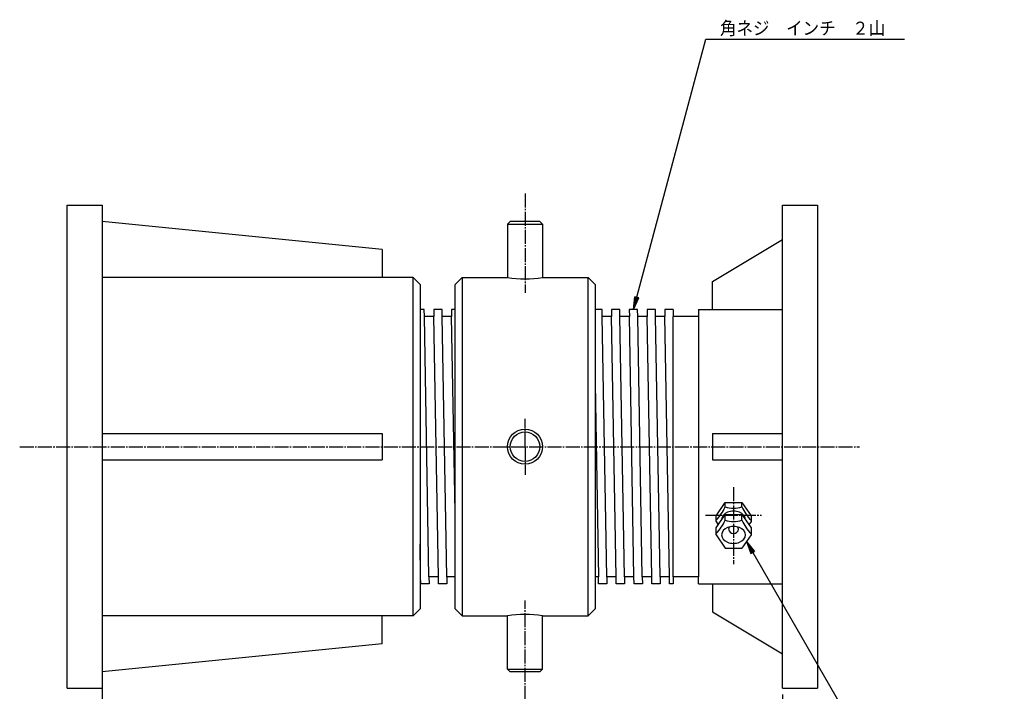
# Model space of a CAD drawing. Extents: x 12 to 1696, y 10 to 962.
# Drawn here: x 230 to 933, y 482 to 962 of the extents above; entities that cross this region are included whole.
import ezdxf
from ezdxf.enums import TextEntityAlignment as Align

# ---------------------------------------------------------------- set-up
doc = ezdxf.new("R2010")
doc.units = 0
doc.linetypes.add('EXLTYPE2', pattern=[13, 10, -1, 1, -1])
doc.layers.get('0').update_dxf_attribs({"linetype": 'CONTINUOUS'})
doc.layers.get('DEFPOINTS').update_dxf_attribs({"linetype": 'CONTINUOUS'})
doc.layers.add('N40', color=7, linetype='CONTINUOUS')
doc.styles.add('EXCADDIM1', font='monotxt', dxfattribs={"width": 0.84, "bigfont": 'extfont'})
doc.styles.add('EXCADSTD', font='monotxt', dxfattribs={"bigfont": 'extfont'})
doc.styles.get("Standard").update_dxf_attribs({"font": 'monotxt', "bigfont": 'extfont'})
doc.dimstyles.new('ISO-25', dxfattribs={"dimtxt": 2.5, "dimasz": 2.5, "dimexe": 1.25, "dimexo": 0.625, "dimtad": 1, "dimtxsty": 'STANDARD', "dimcen": 2.5, "dimazin": 3, "dimtfac": 1, "dimtmove": 0, "dimatfit": 3})

# ---------------------------------------------------------------- blocks, each defined once
blk = doc.blocks.new('EX_BNORM')
at = {"color": 0, "linetype": 'CONTINUOUS'}
for p, q in [((0, 0), (-1, 0.167)), ((-1, 0.167), (-1, -0.167)), ((0, 0), (-1, 0.083)), ((0, 0), (-1, 0)), ((0, 0), (-1, -0.167)), ((0, 0), (-1, -0.083))]:
    blk.add_line(p, q, dxfattribs=at)
blk = doc.blocks.new('*D73')
at = {"layer": 'DEFPOINTS', "color": 0}
for p in [(774.814575, 484.290009), (799.814575, 459.290009), (799.814575, 359.289978)]:
    blk.add_point(p, dxfattribs=at)
at = {"layer": 'N40', "color": 1, "linetype": 'CONTINUOUS'}
for p, q in [((774.814575, 479.790009), (774.814575, 354.789978)), ((783.814575, 359.289978), (790.814575, 359.289978))]:
    blk.add_line(p, q, dxfattribs=at)
at = {"layer": 'N40', "color": 1, "xscale": 9, "yscale": 9, "zscale": 9, "rotation": 180}
blk.add_blockref('EX_BNORM', (774.814575, 359.289978), dxfattribs=at)
at = {"layer": 'N40', "color": 1, "xscale": 9, "yscale": 9, "zscale": 9}
blk.add_blockref('EX_BNORM', (799.814575, 359.289978), dxfattribs=at)
at = {"layer": 'N40', "color": 1, "insert": (787.314575, 366.789978), "char_height": 9.3543312, "attachment_point": 5, "style": 'EXCADDIM1'}
blk.add_mtext('25', dxfattribs=at)
blk = doc.blocks.new('*D74')
at = {"layer": 'DEFPOINTS', "color": 0}
for p in [(288.855408, 484.290009), (263.855377, 459.290009), (263.855377, 359.289978)]:
    blk.add_point(p, dxfattribs=at)
at = {"layer": 'N40', "color": 1, "linetype": 'CONTINUOUS'}
for p, q in [((288.855408, 484.290009), (288.855408, 359.289978)), ((279.855408, 359.289978), (272.855377, 359.289978))]:
    blk.add_line(p, q, dxfattribs=at)
at = {"layer": 'N40', "color": 1, "xscale": 9, "yscale": 9, "zscale": 9, "rotation": 180}
blk.add_blockref('EX_BNORM', (263.855377, 359.289978), dxfattribs=at)
at = {"layer": 'N40', "color": 1, "xscale": 9, "yscale": 9, "zscale": 9}
blk.add_blockref('EX_BNORM', (288.855408, 359.289978), dxfattribs=at)
at = {"layer": 'N40', "color": 1, "insert": (276.355408, 366.789978), "char_height": 9.3543312, "attachment_point": 5, "style": 'EXCADDIM1'}
blk.add_mtext('25', dxfattribs=at)

msp = doc.modelspace()

# ---------------------------------------------------------------- linework, layer by layer
at = {"layer": 'N40', "color": 1, "linetype": 'EXLTYPE2'}
for p, q in [((590.86, 837.69), (590.86, 766.69)), ((590.86, 656.79), (590.86, 676.79)), ((229.91, 656.79), (829.81, 656.79)), ((590.86, 656.79), (590.86, 636.79)), ((739.81, 627.79), (739.81, 572.79)), ((719.81, 607.79), (759.81, 607.79)), ((590.86, 475.89), (590.86, 546.89))]:
    msp.add_line(p, q, dxfattribs=at)
at = {"layer": 'N40', "color": 7, "linetype": 'CONTINUOUS'}
for p, q in [((263.86, 484.29), (263.86, 829.29)), ((263.86, 829.29), (288.86, 829.29)), ((288.86, 829.29), (288.86, 484.29)), ((774.81, 484.29), (774.81, 829.29)), ((774.81, 829.29), (799.81, 829.29)), ((799.81, 829.29), (799.81, 484.29)), ((488.86, 797.69), (288.86, 817.69)), ((580.36, 817.69), (578.36, 815.69)), ((601.36, 817.69), (580.36, 817.69)), ((601.36, 817.69), (603.36, 815.69)), ((578.36, 815.69), (603.36, 815.69)), ((578.36, 815.69), (578.36, 777.69)), ((603.36, 815.69), (603.36, 777.69)), ((724.81, 774.79), (774.81, 804.79)), ((488.86, 797.69), (488.86, 777.69)), ((510.86, 777.69), (288.86, 777.69)), ((515.86, 772.69), (510.86, 777.69)), ((510.86, 535.89), (510.86, 777.69)), ((540.86, 772.69), (545.86, 777.69)), ((545.86, 777.69), (578.36, 777.69)), ((545.86, 777.69), (545.86, 535.89)), ((603.36, 777.69), (635.86, 777.69)), ((640.86, 772.69), (635.86, 777.69)), ((635.86, 535.89), (635.86, 777.69)), ((724.81, 754.79), (724.81, 774.79)), ((515.86, 772.69), (515.86, 540.89)), ((540.86, 540.89), (540.86, 772.69)), ((640.86, 772.69), (640.86, 540.89)), ((518.93, 754.79), (515.93, 754.79)), ((519.01, 749.79), (518.93, 754.79)), ((531.63, 754.79), (525.63, 754.79)), ((531.63, 754.79), (525.63, 754.79)), ((525.63, 754.79), (525.71, 749.79)), ((531.71, 749.79), (531.63, 754.79)), ((540.86, 754.79), (538.33, 754.79)), ((538.33, 754.79), (538.41, 749.79)), ((645.93, 754.79), (640.86, 754.79)), ((646.01, 749.79), (645.93, 754.79)), ((658.63, 754.79), (652.63, 754.79)), ((652.63, 754.79), (652.71, 749.79)), ((658.71, 749.79), (658.63, 754.79)), ((671.33, 754.79), (665.33, 754.79)), ((665.33, 754.79), (665.41, 749.79)), ((671.41, 749.79), (671.33, 754.79)), ((684.03, 754.79), (678.03, 754.79)), ((678.03, 754.79), (678.11, 749.79)), ((684.11, 749.79), (684.03, 754.79)), ((696.73, 754.79), (690.73, 754.79)), ((690.73, 754.79), (690.81, 749.79)), ((696.73, 754.79), (696.81, 749.79)), ((714.81, 754.79), (714.81, 749.79)), ((714.81, 754.79), (774.81, 754.79)), ((525.71, 749.79), (519.01, 749.79)), ((522.26, 563.79), (519.01, 749.79)), ((528.96, 563.79), (525.71, 749.79)), ((538.41, 749.79), (531.71, 749.79)), ((534.96, 563.79), (531.71, 749.79)), ((540.86, 609.97), (538.41, 749.79)), ((652.71, 749.79), (646.01, 749.79)), ((649.26, 563.79), (646.01, 749.79)), ((655.96, 563.79), (652.71, 749.79)), ((665.41, 749.79), (658.71, 749.79)), ((661.96, 563.79), (658.71, 749.79)), ((668.66, 563.79), (665.41, 749.79)), ((678.11, 749.79), (671.41, 749.79)), ((674.66, 563.79), (671.41, 749.79)), ((681.36, 563.79), (678.11, 749.79)), ((690.81, 749.79), (684.11, 749.79)), ((687.36, 563.79), (684.11, 749.79)), ((694.06, 563.79), (690.81, 749.79)), ((714.81, 749.79), (696.81, 749.79)), ((696.81, 563.79), (696.81, 749.79)), ((714.81, 749.79), (714.81, 563.79)), ((640.86, 701.62), (643.26, 563.79)), ((288.86, 666.29), (488.86, 666.29)), ((488.86, 666.29), (488.86, 647.29)), ((724.81, 666.29), (724.81, 647.29)), ((724.81, 666.29), (774.81, 666.29)), ((288.86, 647.29), (488.86, 647.29)), ((724.81, 647.29), (774.81, 647.29)), ((727.31, 607.5), (733.81, 617.03)), ((733.81, 617.03), (745.81, 617.03)), ((733.81, 613.82), (733.81, 617.03)), ((745.81, 617.03), (752.31, 607.5)), ((745.81, 613.82), (745.81, 617.03)), ((727.31, 598.79), (733.81, 608.32)), ((727.31, 603.29), (727.31, 607.5)), ((733.81, 608.32), (745.81, 608.32)), ((733.81, 604.32), (733.81, 608.32)), ((745.81, 608.32), (752.31, 598.79)), ((745.81, 604.32), (745.81, 608.32)), ((752.31, 607.5), (752.31, 603.29)), ((727.31, 603.29), (728.85, 601.04)), ((727.31, 593.79), (727.31, 598.79)), ((752.31, 603.29), (750.78, 601.04)), ((752.31, 598.79), (752.31, 593.79)), ((727.31, 593.79), (733.81, 584.26)), ((752.31, 593.79), (745.81, 584.26)), ((516.26, 563.79), (515.86, 587.06)), ((733.81, 584.26), (745.81, 584.26)), ((516.26, 563.79), (515.86, 563.79)), ((516.35, 558.79), (516.26, 563.79)), ((528.96, 563.79), (522.26, 563.79)), ((522.26, 563.79), (522.35, 558.79)), ((529.05, 558.79), (528.96, 563.79)), ((540.86, 563.79), (534.96, 563.79)), ((534.96, 563.79), (535.05, 558.79)), ((643.26, 563.79), (640.86, 563.79)), ((643.35, 558.79), (643.26, 563.79)), ((655.96, 563.79), (649.26, 563.79)), ((649.26, 563.79), (649.35, 558.79)), ((656.05, 558.79), (655.96, 563.79)), ((668.66, 563.79), (661.96, 563.79)), ((661.96, 563.79), (662.05, 558.79)), ((668.75, 558.79), (668.66, 563.79)), ((681.36, 563.79), (674.66, 563.79)), ((674.66, 563.79), (674.75, 558.79)), ((681.45, 558.79), (681.36, 563.79)), ((694.06, 563.79), (687.36, 563.79)), ((687.36, 563.79), (687.45, 558.79)), ((694.15, 558.79), (694.06, 563.79)), ((714.81, 563.79), (696.81, 563.79)), ((696.81, 563.79), (696.81, 558.79)), ((714.81, 558.79), (714.81, 563.79)), ((522.35, 558.79), (516.35, 558.79)), ((535.05, 558.79), (529.05, 558.79)), ((649.35, 558.79), (643.35, 558.79)), ((662.05, 558.79), (656.05, 558.79)), ((674.75, 558.79), (668.75, 558.79)), ((687.45, 558.79), (681.45, 558.79)), ((696.81, 558.79), (694.15, 558.79)), ((714.81, 558.79), (774.81, 558.79)), ((724.81, 558.79), (724.81, 538.79)), ((510.86, 535.89), (288.86, 535.89)), ((488.86, 515.89), (488.86, 535.89)), ((515.86, 540.89), (510.86, 535.89)), ((540.86, 540.89), (545.86, 535.89)), ((545.86, 535.89), (578.36, 535.89)), ((578.36, 497.89), (578.36, 535.89)), ((603.36, 535.89), (635.86, 535.89)), ((603.36, 497.89), (603.36, 535.89)), ((640.86, 540.89), (635.86, 535.89)), ((724.81, 538.79), (774.81, 508.79)), ((488.86, 515.89), (288.86, 495.89)), ((578.36, 497.89), (603.36, 497.89)), ((580.36, 495.89), (578.36, 497.89)), ((601.36, 495.89), (580.36, 495.89)), ((601.36, 495.89), (603.36, 497.89)), ((263.86, 484.29), (288.86, 484.29)), ((774.81, 484.29), (799.81, 484.29))]:
    msp.add_line(p, q, dxfattribs=at)
for radius in [12.5, 10.5]:
    msp.add_circle((590.86, 656.79), radius, dxfattribs=at)
for centre, radius, start, end in [((590.86, 855.32), 78.62, 260.85216, 279.14785), ((706.93, 625.18), 29.18, 314.29783, 337.08912), ((739.81, 631.32), 18.5, 251.07429, 288.92514), ((772.7, 625.18), 29.18, 202.91094, 225.70234), ((706.93, 615.68), 29.19, 314.29852, 337.08837), ((739.81, 621.82), 18.5, 251.07538, 288.92463), ((739.23, 597.72), 2.92, 143.18376, 178.69104), ((740.8, 597.84), 2.51, 358.7746, 40.69362), ((772.7, 615.68), 29.19, 202.91163, 225.70148), ((590.86, 458.26), 78.62, 80.85215, 99.14784)]:
    msp.add_arc(centre, radius, start, end, dxfattribs=at)
for centre, major_axis, ratio, start_param, end_param in [((739.81, 604.69), (8.5, 0), 0.713192, 0, 3.141593), ((739.81, 593.79), (8.5, 0), 0.713192, 0, 3.141593), ((739.81, 593.79), (-8.5, 0), 0.713192, 0, 3.141593), ((739.81, 597.79), (3.5, 0), 0.866054, 3.141593, 6.283185)]:
    msp.add_ellipse(centre, major_axis=major_axis, ratio=ratio, start_param=start_param, end_param=end_param, dxfattribs=at)

# ---------------------------------------------------------------- texts
at = {"layer": 'N40', "color": 1, "linetype": 'CONTINUOUS', "style": 'EXCADSTD', "width": 1.081974}
msp.add_text('角ネジ\u3000インチ\u3000２山', height=9.354, dxfattribs=at).set_placement((730.09, 951.08), (848.17, 951.08), align=Align.FIT)

# ---------------------------------------------------------------- dimensions: what is measured, and where the dimension line sits
at = {"layer": 'N40', "color": 1, "linetype": 'CONTINUOUS'}
dim = msp.add_linear_dim(base=(263.86, 359.29), p1=(288.86, 484.29), p2=(263.86, 459.29), text='25', dimstyle='ISO-25', override={"dimtxt": 9.354331, "dimasz": 9, "dimexe": 0, "dimexo": 0, "dimgap": 0, "dimtad": 1, "dimjust": 0, "dimtih": 1, "dimtoh": 1, "dimdec": 0, "dimzin": 0, "dimlunit": 2, "dimtxsty": 'EXCADDIM1', "dimblk1": 'EX_BNORM', "dimblk2": 'EX_BNORM', "dimsah": 1, "dimse1": 0, "dimse2": 1, "dimclrd": 1, "dimclre": 1, "dimclrt": 1, "dimtmove": 2}, dxfattribs=at)
dim.commit()
dim.dimension.update_dxf_attribs({"geometry": '*D74', "text_midpoint": (276.36, 366.79), "dimtype": 160})
dim = msp.add_linear_dim(base=(799.81, 359.29), p1=(774.81, 484.29), p2=(799.81, 459.29), dimstyle='ISO-25', override={"dimtxt": 9.354331, "dimasz": 9, "dimexe": 4.5, "dimexo": 4.5, "dimgap": 0, "dimtad": 1, "dimjust": 0, "dimtih": 1, "dimtoh": 1, "dimdec": 0, "dimzin": 0, "dimlunit": 2, "dimtxsty": 'EXCADDIM1', "dimblk1": 'EX_BNORM', "dimblk2": 'EX_BNORM', "dimsah": 1, "dimse1": 0, "dimse2": 1, "dimclrd": 1, "dimclre": 1, "dimclrt": 1, "dimtmove": 2}, dxfattribs=at)
dim.commit()
dim.dimension.update_dxf_attribs({"geometry": '*D73', "text_midpoint": (787.31, 366.79), "dimtype": 160})

# ---------------------------------------------------------------- leaders
for points in [[(668.33, 754.79), (720.09, 947.98), (861.94, 947.98)], [(749.06, 589.03), (849.06, 415.82), (933.23, 415.82)]]:
    msp.add_leader(points, dimstyle='ISO-25', override={"dimasz": 9, "dimldrblk": 'EX_BNORM'}, dxfattribs=at)

doc.saveas('drawing.dxf')
